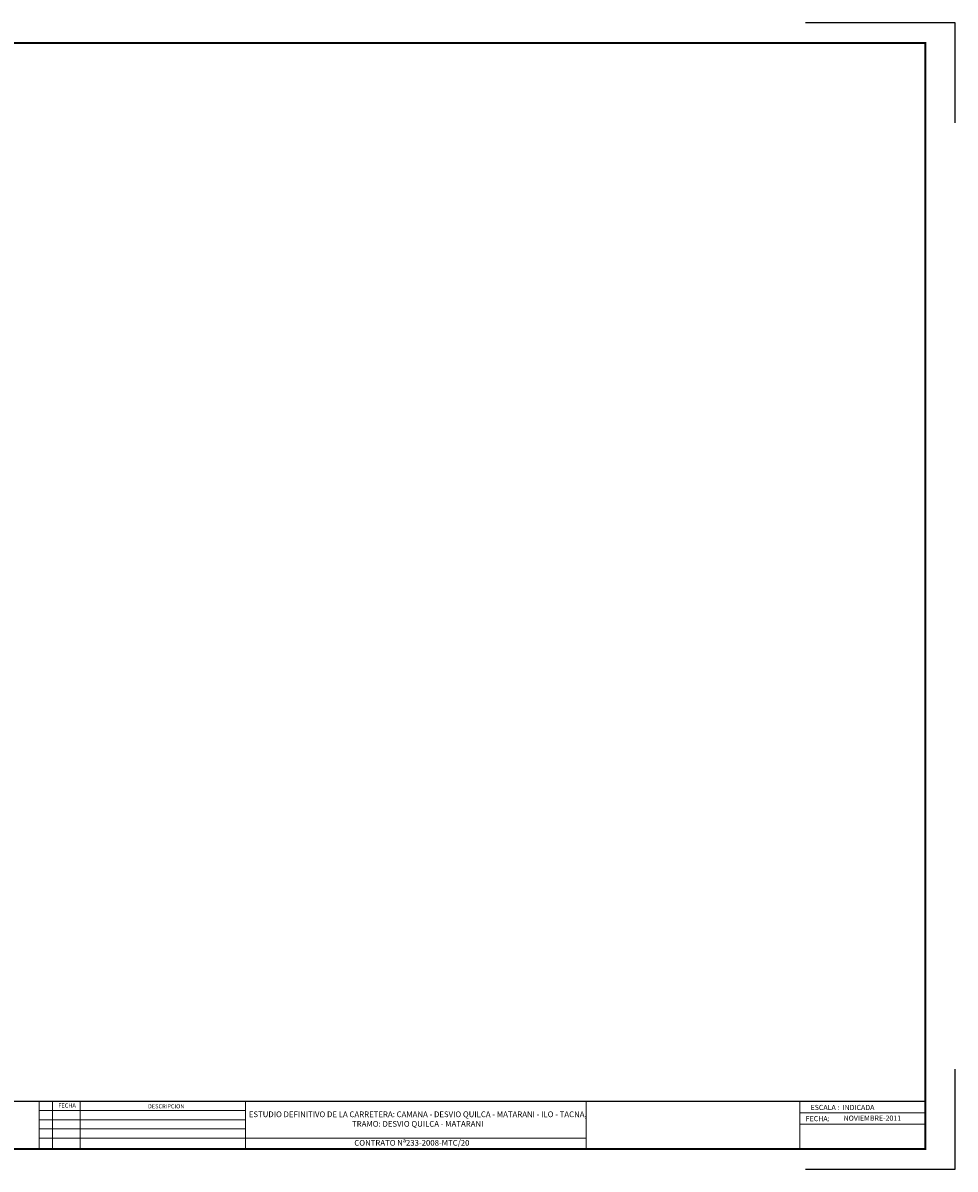
# Model space of a CAD drawing. Units: millimetres. Extents: x 0 to 821, y 0 to 574.
# Drawn here: x 354 to 821, y 0 to 574 of the extents above; entities that cross this region are included whole.
import ezdxf
from ezdxf.enums import TextEntityAlignment as Align

# ---------------------------------------------------------------- set-up
doc = ezdxf.new("R2010")
doc.units = ezdxf.units.MM
doc.header["$MEASUREMENT"] = 0
doc.layers.add('BORDES', color=1, linetype='CONTINUOUS', plot=False)
doc.layers.add('MEMBRETE', color=7, linetype='CONTINUOUS')
doc.styles.add('Style-Arial', font='simplex.shx')
doc.styles.add('Style-romans', font='romans.shx')

msp = doc.modelspace()

# ---------------------------------------------------------------- linework, layer by layer
at = {"layer": 'BORDES'}
for points in [[(821, 524), (821, 574), (746, 574)], [(746, 0), (821, 0), (821, 50)]]:
    msp.add_lwpolyline(points, dxfattribs=at)
at = {"layer": 'MEMBRETE', "linetype": 'Continuous', "lineweight": 0}
for p, q in [((25.13, 33.88), (806.13, 33.88)), ((743.18, 28.15), (806.13, 28.15)), ((743.18, 22.42), (806.13, 22.42))]:
    msp.add_line(p, q, dxfattribs=at)
at = {"layer": 'MEMBRETE', "color": 7, "linetype": 'Continuous', "lineweight": 0}
for p, q in [((362.27, 33.88), (362.27, 10)), ((362.27, 29.3), (465.51, 29.3)), ((368.9, 33.88), (368.9, 10)), ((382.71, 33.88), (382.71, 10)), ((465.51, 33.88), (465.51, 10)), ((636.17, 33.88), (636.17, 10)), ((743.18, 33.88), (743.18, 10)), ((362.27, 24.71), (465.51, 24.71)), ((362.27, 20.13), (465.51, 20.13)), ((362.27, 15.54), (465.51, 15.54)), ((465.51, 15.54), (636.17, 15.54))]:
    msp.add_line(p, q, dxfattribs=at)
at = {"layer": 'MEMBRETE', "const_width": 1, "flags": 128}
msp.add_lwpolyline([(25.13, 10), (806.13, 10), (806.13, 564), (25.13, 564)], close=True, dxfattribs=at)
at = {"layer": 'MEMBRETE'}
msp.add_lwpolyline([(25.13, 10), (806.13, 10), (806.13, 33.88), (25.13, 33.88)], close=True, dxfattribs=at)

# ---------------------------------------------------------------- texts
at = {"layer": 'MEMBRETE', "color": 7, "linetype": 'Continuous', "lineweight": 0}
for s, height, style, p in [('FECHA', 2.068, 'Style-Arial', (376.18, 31.83)), ('ESCALA :  INDICADA', 2.5852, 'Style-romans', (764.59, 30.86)), ('FECHA: ', 2.585, 'Style-romans', (752.55, 25.28))]:
    msp.add_text(s, height=height, dxfattribs=dict(at, style=style)).set_placement(p, align=Align.MIDDLE_CENTER)
at = {"layer": 'MEMBRETE', "linetype": 'Continuous', "lineweight": 0, "style": 'Style-Arial'}
for s, height, p in [('DESCRIPCION', 2.0681, (425.82, 31.44)), ('CONTRATO Nª233-2008-MTC/20', 2.8657, (548.88, 13.15))]:
    msp.add_text(s, height=height, dxfattribs=at).set_placement(p, align=Align.MIDDLE_CENTER)
at = {"layer": 'MEMBRETE', "color": 7, "linetype": 'Continuous', "lineweight": 0, "style": 'Style-romans'}
msp.add_text('NOVIEMBRE-2011', height=2.5852, dxfattribs=at).set_placement((765.12, 25.51), align=Align.MIDDLE_LEFT)
at = {"layer": 'MEMBRETE', "linetype": 'Continuous', "lineweight": 0, "insert": (551.82, 24.67), "char_height": 2.86567, "width": 170.971, "attachment_point": 5, "style": 'Style-Arial'}
msp.add_mtext('ESTUDIO DEFINITIVO DE LA CARRETERA: CAMANA - DESVIO QUILCA - MATARANI - ILO - TACNA, TRAMO: DESVIO QUILCA - MATARANI', dxfattribs=at)

doc.saveas('drawing.dxf')
